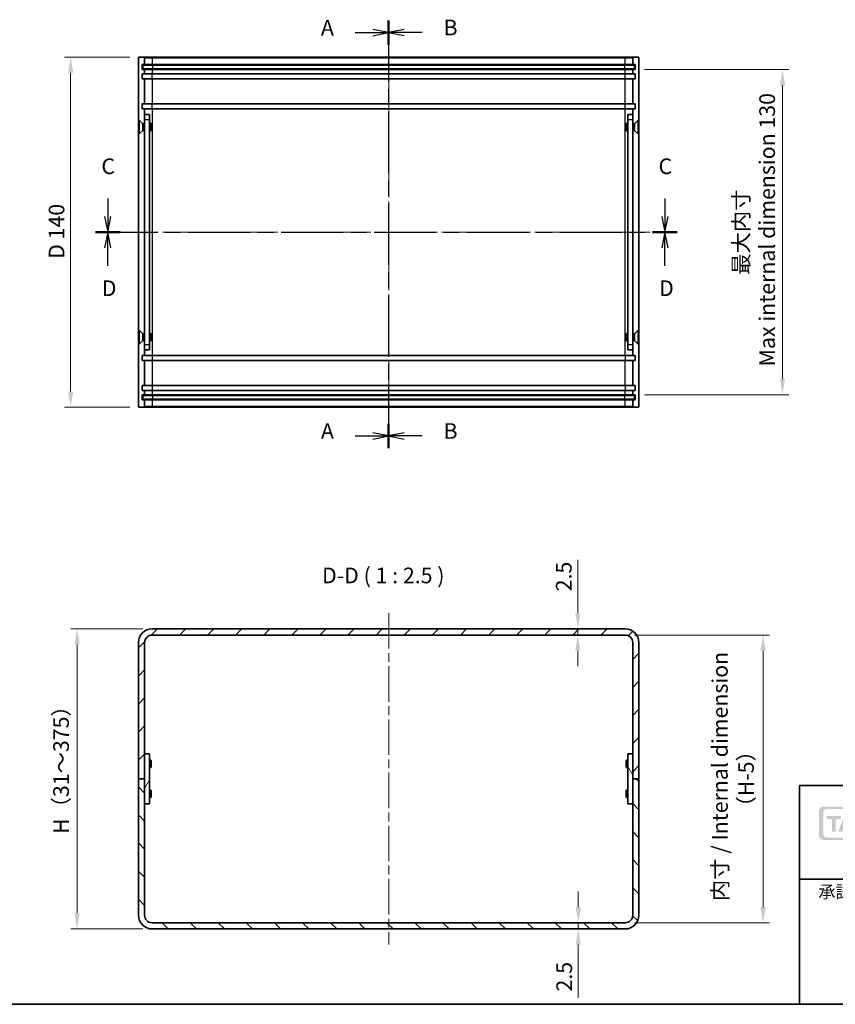
# Model space of a CAD drawing. Units: millimetres. Extents: x 36 to 3781, y 20 to 723.
# Drawn here: x 2225 to 2551, y 20 to 414 of the extents above; entities that cross this region are included whole.
import ezdxf
from ezdxf.enums import TextEntityAlignment as Align

# ---------------------------------------------------------------- set-up
doc = ezdxf.new("R2010")
doc.units = ezdxf.units.MM
doc.header["$LTSCALE"] = 2.5
doc.linetypes.add('CHAIN', pattern=[0.3543, 0.2362, -0.0295, 0.0591, -0.0295])
doc.layers.get('Defpoints').update_dxf_attribs({"lineweight": 25})
for name, color, linetype, lineweight in [('Border (ISO)', 7, 'Continuous', 35), ('Centerline (ISO)', 131, 'Continuous', 18), ('Dimension (ISO)', 7, 'Continuous', 18), ('Dimension (ISO) @ 1', 7, 'Continuous', 18), ('Hatch (ISO)', 1, 'Continuous', 18), ('Section Line (ISO)', 7, 'CHAIN', 25), ('Symbol (ISO) @ 1', 7, 'Continuous', 18), ('Title (ISO)', 7, 'Continuous', 35), ('Visible (ISO)', 7, 'Continuous', 35), ('Visible Narrow (ISO)', 7, 'Continuous', 25)]:
    doc.layers.add(name, color=color, linetype=linetype, lineweight=lineweight)
doc.styles.add('Note Text (TK)', font='txt')
doc.styles.add('文字スタイル67', font='arial.ttf')
doc.dimstyles.new('Default - Method 1b (TK)', dxfattribs={"dimscale": 2.5, "dimtxt": 2.5, "dimasz": 2.5, "dimexe": 1, "dimexo": 1.5, "dimgap": 1, "dimtad": 1, "dimtoh": 1, "dimrnd": 1e-08, "dimdsep": 46, "dimtxsty": 'Note Text (TK)', "dimcen": 0.09, "dimdle": 5, "dimclrd": 100, "dimclre": 100, "dimclrt": 7, "dimadec": 1, "dimazin": 1, "dimtfac": 1, "dimtmove": 0, "dimatfit": 3, "dimfxl": 1, "dimtolj": 1, "dimlwd": -1, "dimlwe": -1, "dimarcsym": 0})

# ---------------------------------------------------------------- blocks, each defined once
blk = doc.blocks.new('図面枠 tk図枠')
at = {"layer": 'Border (ISO)'}
blk.add_line((14.5, 8), (405.5, 8), dxfattribs=at)
blk = doc.blocks.new('表題欄 tk表題欄')
at = {"layer": 'Hatch (ISO)'}
h = blk.add_hatch(color=256, dxfattribs=at)
edge = h.paths.add_edge_path(flags=0)
edge.add_arc((95.58, 236.3), 0.596, 270, 360)
edge.add_line((96.17, 236.3), (96.17, 239.71))
edge.add_arc((95.58, 239.71), 0.596, 0, 90)
edge.add_line((95.58, 240.31), (79.14, 240.31))
edge.add_arc((79.14, 239.71), 0.596, 90, 180)
edge.add_line((78.54, 239.71), (78.54, 236.3))
edge.add_arc((79.14, 236.3), 0.596, 180, 270)
edge.add_line((79.14, 235.7), (95.58, 235.7))
edge = h.paths.add_edge_path()
edge.add_line((77.84, 239.96), (77.84, 236.05))
edge.add_arc((78.54, 236.05), 0.702, 180, 270)
edge.add_line((78.54, 235.35), (96.17, 235.35))
edge.add_arc((96.17, 236.05), 0.702, 270, 360)
edge.add_line((96.87, 236.05), (96.87, 239.96))
edge.add_arc((96.17, 239.96), 0.702, 0, 90)
edge.add_line((96.17, 240.66), (78.54, 240.66))
edge.add_arc((78.54, 239.96), 0.702, 90, 180)
for points in [[(79.07, 239.15), (79.07, 238.66), (79.92, 238.66), (79.92, 236.66), (80.51, 236.66), (80.51, 238.66), (81.36, 238.66), (81.36, 239.15)], [(85.68, 236.66), (84.94, 237.89), (84.42, 237.32), (84.42, 236.66), (83.9, 236.66), (83.9, 239.15), (84.42, 239.15), (84.42, 238.1), (85.39, 239.15), (86.11, 239.15), (85.32, 238.3), (86.3, 236.66)], [(92.09, 239.15), (92.09, 236.66), (92.61, 236.66), (92.61, 237.66), (93.77, 237.66), (93.77, 236.66), (94.29, 236.66), (94.29, 239.15), (93.77, 239.15), (93.77, 238.15), (92.61, 238.15), (92.61, 239.15)], [(94.84, 239.15), (94.84, 236.66), (95.36, 236.66), (95.36, 239.15)]]:
    blk.add_hatch(color=256, dxfattribs=at).paths.add_polyline_path(points)
h = blk.add_hatch(color=256, dxfattribs=at)
h.paths.add_polyline_path([(82.59, 237.71), (81.95, 237.71), (82.27, 238.58)], flags=0)
h.paths.add_polyline_path([(82.78, 237.2), (81.76, 237.2), (81.57, 236.66), (80.95, 236.66), (81.86, 239.15), (82.68, 239.15), (83.59, 236.66), (82.98, 236.66)])
h = blk.add_hatch(color=256, dxfattribs=at)
h.paths.add_polyline_path([(87.53, 237.71), (88.16, 237.71), (87.85, 238.58)], flags=0)
h.paths.add_polyline_path([(87.14, 236.66), (87.34, 237.2), (88.35, 237.2), (88.55, 236.66), (89.17, 236.66), (88.25, 239.15), (87.44, 239.15), (86.52, 236.66)])
h = blk.add_hatch(color=256, dxfattribs=at)
edge = h.paths.add_edge_path()
edge.add_arc((90.52, 237.9), 1.27, 38.5505, 336.582)
edge.add_line((91.69, 237.4), (91.17, 237.62))
edge.add_ellipse((90.52, 237.9), major_axis=(0, -0.8), ratio=0.867347, start_angle=128.5505, end_angle=426.582, ccw=False)
edge.add_line((91.09, 238.36), (91.52, 238.7))
at = {"layer": 'Title (ISO)'}
for p, q in [((74.71, 244.05), (255.71, 244.05)), ((74.71, 209.05), (74.71, 244.05)), ((149.71, 244.05), (149.71, 209.05)), ((230.71, 244.05), (230.71, 209.05)), ((255.71, 244.05), (255.71, 209.05)), ((243.21, 239.55), (251.21, 240.55)), ((243.21, 239.55), (243.21, 235.55)), ((251.21, 234.55), (251.21, 240.55)), ((243.21, 235.55), (251.21, 234.55)), ((230.71, 231.05), (255.71, 231.05)), ((74.71, 229.05), (230.71, 229.05)), ((99.71, 229.05), (99.71, 209.05)), ((124.71, 229.05), (124.71, 209.05)), ((230.71, 220.05), (255.71, 220.05)), ((149.71, 216.05), (230.71, 216.05)), ((255.71, 209.05), (74.71, 209.05))]:
    blk.add_line(p, q, dxfattribs=at)
at = {"layer": 'Title (ISO)', "color": 4, "linetype": 'CHAIN', "lineweight": 18, "ltscale": 8.88956}
blk.add_line((238.21, 241.55), (238.21, 233.55), dxfattribs=at)
at = {"layer": 'Title (ISO)', "color": 4, "linetype": 'CHAIN', "lineweight": 18, "ltscale": 20.001633}
blk.add_line((252.21, 237.55), (234.21, 237.55), dxfattribs=at)
at = {"layer": 'Title (ISO)'}
for radius in [3, 2]:
    blk.add_circle((238.21, 237.55), radius, dxfattribs=at)
at = {"layer": 'Title (ISO)', "color": 1, "char_height": 2, "line_spacing_factor": 1.5, "style": 'Note Text (TK)'}
for s, insert, attachment_point in [('\\fＭＳ Ｐゴシック|b0|i0;\\H2.0000;品名/Title', (151.71, 242.05), 4), ('\\fＭＳ Ｐゴシック|b0|i0;\\H2.0000;尺度/Scale', (232.71, 229.05), 4), ('\\fＭＳ Ｐゴシック|b0|i0;\\H2.0000;検図/Checked', (112.21, 227.05), 5), ('\\fＭＳ Ｐゴシック|b0|i0;\\H2.0000;製図/Created', (137.21, 227.05), 5), ('\\fＭＳ Ｐゴシック|b0|i0;\\H2.0000;承認/Approved', (87.21, 227.05), 5), ('\\fＭＳ Ｐゴシック|b0|i0;\\H2.0000;作成日/Date', (151.71, 212.55), 4)]:
    blk.add_mtext(s, dxfattribs=dict(at, insert=insert, attachment_point=attachment_point))
at = {"layer": 'Title (ISO)', "color": 7, "line_spacing_factor": 1.5, "style": 'Note Text (TK)'}
for s, insert, char_height, attachment_point in [('株式会社タカチ電機工業', (99.87, 238.05), 2.5, 4), ('\\fArial|b0|i0;\\H1.4986;TAKACHI ELECTRONICS ENCLOSURE CO., LTD.', (99.87, 232.05), 1.4986, 4), ('\\fＭＳ Ｐゴシック|b0|i0;\\H2.0000;/', (243.21, 214.55), 2, 5)]:
    blk.add_mtext(s, dxfattribs=dict(at, insert=insert, char_height=char_height, attachment_point=attachment_point))
at = {"layer": 'Title (ISO)', "color": 7}
for tag, p, height, style in [('<品名>_001', (157.52, 235.65), 2.5, 'Note Text (TK)'), ('<Title>_001', (157.57, 230.55), 2, '文字スタイル67'), ('<ページ_No.>_001', (237.95, 213.3), 2.5, 'Note Text (TK)'), ('<総ページ数>_001', (246.79, 213.3), 2.5, 'Note Text (TK)'), ('作成日_001', (175.61, 211.28), 2.5, 'Note Text (TK)')]:
    blk.add_attdef(tag, p, '', height=height, dxfattribs=dict(at, style=style))
at = {"layer": 'Title (ISO)', "color": 7, "style": 'Note Text (TK)'}
blk.add_attdef('<尺度>', text='', height=2.5, dxfattribs=at).set_placement((243.21, 223.55), align=Align.MIDDLE_CENTER)
blk = doc.blocks.new('2dTransSection0')
at = {"layer": 'Section Line (ISO)', "linetype": 'Continuous'}
for p, q in [((158.86, 163.38), (156.36, 163.88)), ((153.5, 163.38), (156.36, 163.38)), ((156.36, 163.38), (158.86, 163.38)), ((156.36, 162.88), (158.86, 163.38)), ((158.86, 98.89), (156.36, 99.39)), ((153.5, 98.89), (156.36, 98.89)), ((156.36, 98.89), (158.86, 98.89)), ((156.36, 98.39), (158.86, 98.89))]:
    blk.add_line(p, q, dxfattribs=at)
at = {"layer": 'Section Line (ISO)', "linetype": 'CHAIN', "ltscale": 16.547009}
blk.add_line((158.86, 165.31), (158.86, 96.96), dxfattribs=at)
at = {"layer": 'Section Line (ISO)', "linetype": 'Continuous', "lineweight": 50}
for p, q in [((158.86, 165.31), (158.86, 161.45)), ((158.86, 100.82), (158.86, 96.96))]:
    blk.add_line(p, q, dxfattribs=at)
at = {"layer": 'Section Line (ISO)', "char_height": 2.5, "attachment_point": 7, "style": 'Note Text (TK)'}
for insert in [(148.04, 162.14), (148.04, 97.65)]:
    blk.add_mtext('A', dxfattribs=dict(at, insert=insert))
blk = doc.blocks.new('2dTransSection1')
at = {"layer": 'Section Line (ISO)', "linetype": 'CHAIN', "ltscale": 16.555527}
blk.add_line((158.86, 165.33), (158.86, 96.94), dxfattribs=at)
at = {"layer": 'Section Line (ISO)', "linetype": 'Continuous', "lineweight": 50}
for p, q in [((158.86, 165.33), (158.86, 161.47)), ((158.86, 100.81), (158.86, 96.94))]:
    blk.add_line(p, q, dxfattribs=at)
at = {"layer": 'Section Line (ISO)', "linetype": 'Continuous'}
for p, q in [((161.36, 163.9), (158.86, 163.4)), ((161.36, 163.4), (158.86, 163.4)), ((158.86, 163.4), (161.36, 162.9)), ((164.23, 163.4), (161.36, 163.4)), ((161.36, 99.38), (158.86, 98.88)), ((161.36, 98.88), (158.86, 98.88)), ((158.86, 98.88), (161.36, 98.38)), ((164.23, 98.88), (161.36, 98.88))]:
    blk.add_line(p, q, dxfattribs=at)
at = {"layer": 'Section Line (ISO)', "char_height": 2.5, "attachment_point": 7, "style": 'Note Text (TK)'}
for insert in [(167.64, 162.17), (167.64, 97.65)]:
    blk.add_mtext('B', dxfattribs=dict(at, insert=insert))
blk = doc.blocks.new('2dTransSection2')
at = {"layer": 'Section Line (ISO)', "linetype": 'Continuous'}
for p, q in [((113.96, 136.86), (113.96, 133.98)), ((203.02, 136.86), (203.02, 133.98)), ((113.46, 133.98), (113.96, 131.48)), ((113.96, 133.98), (113.96, 131.48)), ((113.96, 131.48), (114.46, 133.98)), ((202.52, 133.98), (203.02, 131.48)), ((203.02, 133.98), (203.02, 131.48)), ((203.02, 131.48), (203.52, 133.98))]:
    blk.add_line(p, q, dxfattribs=at)
at = {"layer": 'Section Line (ISO)', "linetype": 'CHAIN', "ltscale": 16.757689}
blk.add_line((112, 131.48), (204.99, 131.48), dxfattribs=at)
at = {"layer": 'Section Line (ISO)', "linetype": 'Continuous', "lineweight": 50}
for p, q in [((112, 131.48), (115.93, 131.48)), ((201.05, 131.48), (204.99, 131.48))]:
    blk.add_line(p, q, dxfattribs=at)
at = {"layer": 'Section Line (ISO)', "char_height": 2.5, "attachment_point": 7, "style": 'Note Text (TK)'}
for insert in [(112.95, 139.98), (202, 139.98)]:
    blk.add_mtext('C', dxfattribs=dict(at, insert=insert))
blk = doc.blocks.new('2dTransSection3')
at = {"layer": 'Section Line (ISO)', "linetype": 'CHAIN', "ltscale": 16.760094}
blk.add_line((111.99, 131.48), (205, 131.48), dxfattribs=at)
at = {"layer": 'Section Line (ISO)', "linetype": 'Continuous', "lineweight": 50}
for p, q in [((111.99, 131.48), (115.92, 131.48)), ((201.06, 131.48), (205, 131.48))]:
    blk.add_line(p, q, dxfattribs=at)
at = {"layer": 'Section Line (ISO)', "linetype": 'Continuous'}
for p, q in [((113.96, 131.48), (113.46, 128.98)), ((113.96, 128.98), (113.96, 131.48)), ((114.46, 128.98), (113.96, 131.48)), ((203.03, 131.48), (202.53, 128.98)), ((203.03, 128.98), (203.03, 131.48)), ((203.53, 128.98), (203.03, 131.48)), ((113.96, 126.11), (113.96, 128.98)), ((203.03, 126.11), (203.03, 128.98))]:
    blk.add_line(p, q, dxfattribs=at)
at = {"layer": 'Section Line (ISO)', "char_height": 2.5, "attachment_point": 7, "style": 'Note Text (TK)'}
for insert in [(113.01, 120.48), (202.09, 120.48)]:
    blk.add_mtext('D', dxfattribs=dict(at, insert=insert))
blk = doc.blocks.new('*D69')
at = {"layer": 'Defpoints', "color": 0}
for p in [(2272.46, 398.7), (2245.09, 258.7), (2272.46, 258.7)]:
    blk.add_point(p, dxfattribs=at)
at = {"layer": 'Dimension (ISO)', "color": 100}
for p, q in [((2268.71, 398.7), (2242.59, 398.7)), ((2245.09, 392.45), (2245.09, 264.95)), ((2268.71, 258.7), (2242.59, 258.7))]:
    blk.add_line(p, q, dxfattribs=at)
for points in [[(2244.05, 392.45), (2246.13, 392.45), (2245.09, 398.7)], [(2244.05, 264.95), (2246.13, 264.95), (2245.09, 258.7)]]:
    blk.add_solid(points, dxfattribs=at)
at = {"layer": 'Dimension (ISO)', "color": 7, "insert": (2239.45, 318.02), "char_height": 6.25, "attachment_point": 4, "rotation": 90, "style": 'Note Text (TK)'}
blk.add_mtext('\\A1;D 140', dxfattribs=at)
blk = doc.blocks.new('*D70')
at = {"layer": 'Defpoints', "color": 0}
for p in [(2470.66, 393.7), (2529.51, 393.7), (2470.66, 263.7)]:
    blk.add_point(p, dxfattribs=at)
at = {"layer": 'Dimension (ISO)', "color": 100}
for p, q in [((2474.41, 393.7), (2532.01, 393.7)), ((2529.51, 269.95), (2529.51, 387.45)), ((2474.41, 263.7), (2532.01, 263.7))]:
    blk.add_line(p, q, dxfattribs=at)
for points in [[(2528.47, 387.45), (2530.55, 387.45), (2529.51, 393.7)], [(2528.47, 269.95), (2530.55, 269.95), (2529.51, 263.7)]]:
    blk.add_solid(points, dxfattribs=at)
at = {"layer": 'Dimension (ISO)', "color": 7, "insert": (2518.18, 328.7), "char_height": 6.25, "attachment_point": 5, "rotation": 90, "style": 'Note Text (TK)'}
blk.add_mtext('\\A1;最大内寸\\P Max internal dimension 130', dxfattribs=at)
blk = doc.blocks.new('*D71')
at = {"layer": 'Defpoints', "color": 0}
for p in [(2277.66, 170.12), (2247.66, 50.12), (2277.66, 50.12)]:
    blk.add_point(p, dxfattribs=at)
at = {"layer": 'Dimension (ISO)', "color": 100}
for p, q in [((2273.91, 170.12), (2245.16, 170.12)), ((2247.66, 163.87), (2247.66, 56.37)), ((2273.91, 50.12), (2245.16, 50.12))]:
    blk.add_line(p, q, dxfattribs=at)
for points in [[(2246.62, 163.87), (2248.7, 163.87), (2247.66, 170.12)], [(2246.62, 56.37), (2248.7, 56.37), (2247.66, 50.12)]]:
    blk.add_solid(points, dxfattribs=at)
at = {"layer": 'Dimension (ISO)', "color": 7, "insert": (2241.26, 86.2), "char_height": 6.25, "attachment_point": 4, "rotation": 90, "style": 'Note Text (TK)'}
blk.add_mtext('\\A1; H（31～375）', dxfattribs=at)
blk = doc.blocks.new('*D72')
at = {"layer": 'Defpoints', "color": 0}
for p in [(2466.66, 167.62), (2466.66, 52.62), (2521.78, 52.62)]:
    blk.add_point(p, dxfattribs=at)
at = {"layer": 'Dimension (ISO)', "color": 100}
for p, q in [((2470.41, 167.62), (2524.28, 167.62)), ((2521.78, 161.37), (2521.78, 58.87)), ((2470.41, 52.62), (2524.28, 52.62))]:
    blk.add_line(p, q, dxfattribs=at)
for points in [[(2520.74, 161.37), (2522.82, 161.37), (2521.78, 167.62)], [(2520.74, 58.87), (2522.82, 58.87), (2521.78, 52.62)]]:
    blk.add_solid(points, dxfattribs=at)
at = {"layer": 'Dimension (ISO)', "color": 7, "insert": (2509.74, 110.12), "char_height": 6.25, "attachment_point": 5, "rotation": 90, "style": 'Note Text (TK)'}
blk.add_mtext('\\A1; 内寸 / Internal dimension\\P（H-5）', dxfattribs=at)
blk = doc.blocks.new('*D61')
at = {"layer": 'Defpoints', "color": 0}
for p in [(2447.75, 170.12), (2447.75, 170.12), (2447.75, 167.62)]:
    blk.add_point(p, dxfattribs=at)
at = {"layer": 'Dimension (ISO)', "color": 100}
for p, q in [((2447.75, 176.37), (2447.75, 197.63)), ((2447.75, 167.62), (2447.75, 170.12)), ((2447.75, 161.37), (2447.75, 155.12))]:
    blk.add_line(p, q, dxfattribs=at)
for points in [[(2446.71, 176.37), (2448.79, 176.37), (2447.75, 170.12)], [(2446.71, 161.37), (2448.79, 161.37), (2447.75, 167.62)]]:
    blk.add_solid(points, dxfattribs=at)
at = {"layer": 'Dimension (ISO)', "color": 7, "insert": (2442.13, 185.12), "char_height": 6.25, "attachment_point": 4, "rotation": 90, "style": 'Note Text (TK)'}
blk.add_mtext('\\A1;2.5', dxfattribs=at)
blk = doc.blocks.new('*D62')
at = {"layer": 'Defpoints', "color": 0}
for p in [(2447.93, 52.62), (2447.93, 50.12), (2447.93, 50.12)]:
    blk.add_point(p, dxfattribs=at)
at = {"layer": 'Dimension (ISO)', "color": 100}
for p, q in [((2447.93, 58.87), (2447.93, 65.12)), ((2447.93, 52.62), (2447.93, 50.12)), ((2447.93, 43.87), (2447.93, 22.61))]:
    blk.add_line(p, q, dxfattribs=at)
for points in [[(2446.89, 58.87), (2448.97, 58.87), (2447.93, 52.62)], [(2446.89, 43.87), (2448.97, 43.87), (2447.93, 50.12)]]:
    blk.add_solid(points, dxfattribs=at)
at = {"layer": 'Dimension (ISO)', "color": 7, "insert": (2442.31, 25.11), "char_height": 6.25, "attachment_point": 4, "rotation": 90, "style": 'Note Text (TK)'}
blk.add_mtext('\\A1;2.5', dxfattribs=at)

msp = doc.modelspace()

# ---------------------------------------------------------------- hatches: boundary and pattern name
at = {"layer": 'Hatch (ISO)'}
h = msp.add_hatch(dxfattribs=at)
h.set_pattern_fill('ANSI31', color=256, scale=63.5, style=0)
h.set_pattern_definition([(45, (1975, 6e-07), (-5.61266, 5.61266), [])])
edge = h.paths.add_edge_path()
edge.add_ellipse((2466.6617, 164.6204), major_axis=(5.5, 0), ratio=1, start_angle=0, end_angle=90)
edge.add_line((2466.6617, 170.1204), (2277.6617, 170.1204))
edge.add_ellipse((2277.6617, 164.6204), major_axis=(0, 5.5), ratio=1, start_angle=0, end_angle=90)
edge.add_line((2272.1617, 164.6204), (2272.1617, 110.1204))
edge.add_line((2272.1617, 110.1204), (2274.6617, 110.1204))
edge.add_line((2274.6617, 110.1204), (2274.6617, 120.1204))
edge.add_line((2274.6617, 120.1204), (2274.6617, 164.6204))
edge.add_ellipse((2277.6617, 164.6204), major_axis=(-3, 0), ratio=1, start_angle=270, end_angle=360, ccw=False)
edge.add_line((2277.6617, 167.6204), (2466.6617, 167.6204))
edge.add_ellipse((2466.6617, 164.6204), major_axis=(0, 3), ratio=1, start_angle=270, end_angle=360, ccw=False)
edge.add_line((2469.6617, 164.6204), (2469.6617, 120.1204))
edge.add_line((2469.6617, 120.1204), (2469.6617, 110.1204))
edge.add_line((2469.6617, 110.1204), (2472.1617, 110.1204))
edge.add_line((2472.1617, 110.1204), (2472.1617, 164.6204))
h = msp.add_hatch(dxfattribs=at)
h.set_pattern_fill('ANSI31', color=256, scale=63.5, angle=14.999978, style=0)
h.set_pattern_definition([(60, (1975, 6e-07), (-6.87408, 3.96875), [])])
h.paths.add_polyline_path([(2276.6617, 100.1204), (2276.6617, 120.1204), (2274.6617, 120.1204), (2274.6617, 110.1204), (2274.6617, 100.1204)])
h = msp.add_hatch(dxfattribs=at)
h.set_pattern_fill('ANSI31', color=256, scale=63.5, angle=75.000175, style=0)
h.set_pattern_definition([(120.0002, (1975, 6e-07), (-6.87406, -3.96877), [])])
h.paths.add_polyline_path([(2467.6617, 120.1204), (2467.6617, 100.1204), (2469.6617, 100.1204), (2469.6617, 110.1204), (2469.6617, 120.1204)])
h = msp.add_hatch(dxfattribs=at)
h.set_pattern_fill('ANSI31', color=256, scale=63.5, angle=90.00021, style=0)
h.set_pattern_definition([(135.0002, (1975, 6e-07), (-5.61264, -5.61268), [])])
edge = h.paths.add_edge_path()
edge.add_ellipse((2466.6617, 55.6204), major_axis=(0, -5.5), ratio=1, start_angle=0, end_angle=90)
edge.add_line((2472.1617, 55.6204), (2472.1617, 110.1204))
edge.add_line((2472.1617, 110.1204), (2469.6617, 110.1204))
edge.add_line((2469.6617, 110.1204), (2469.6617, 100.1204))
edge.add_line((2469.6617, 100.1204), (2469.6617, 55.6204))
edge.add_ellipse((2466.6617, 55.6204), major_axis=(3, 0), ratio=1, start_angle=270, end_angle=360, ccw=False)
edge.add_line((2466.6617, 52.6204), (2277.6617, 52.6204))
edge.add_ellipse((2277.6617, 55.6204), major_axis=(0, -3), ratio=1, start_angle=270, end_angle=360, ccw=False)
edge.add_line((2274.6617, 55.6204), (2274.6617, 100.1204))
edge.add_line((2274.6617, 100.1204), (2274.6617, 110.1204))
edge.add_line((2274.6617, 110.1204), (2272.1617, 110.1204))
edge.add_line((2272.1617, 110.1204), (2272.1617, 55.6204))
edge.add_ellipse((2277.6617, 55.6204), major_axis=(-5.5, 0), ratio=1, start_angle=0, end_angle=90)
edge.add_line((2277.6617, 50.1204), (2466.6617, 50.1204))

# ---------------------------------------------------------------- linework, layer by layer
at = {"layer": 'Centerline (ISO)', "linetype": 'CHAIN', "ltscale": 23.990969}
for p, q in [((2372.1617, 404.6546), (2372.1617, 252.7546)), ((2265.9117, 328.7046), (2478.4117, 328.7046)), ((2372.1617, 176.3704), (2372.1617, 43.8704))]:
    msp.add_line(p, q, dxfattribs=at)
at = {"layer": 'Visible (ISO)'}
for p, q in [((2272.1617, 398.4046), (2272.1617, 259.0046)), ((2274.3617, 398.7046), (2272.4617, 398.7046)), ((2277.6617, 398.7046), (2274.3617, 398.7046)), ((2274.6617, 398.4046), (2274.6617, 395.7046)), ((2466.6617, 398.7046), (2277.6617, 398.7046)), ((2469.9617, 398.7046), (2466.6617, 398.7046)), ((2469.6617, 395.7046), (2469.6617, 398.4046)), ((2469.9617, 398.7046), (2471.8617, 398.7046)), ((2472.1617, 259.0046), (2472.1617, 398.4046)), ((2273.6617, 393.7046), (2273.6617, 395.7046)), ((2273.6617, 395.7046), (2274.6617, 395.7046)), ((2274.6617, 393.7046), (2273.6617, 393.7046)), ((2273.9117, 395.4546), (2273.9117, 393.9546)), ((2273.9117, 395.4546), (2277.9117, 395.4546)), ((2277.9117, 393.9546), (2273.9117, 393.9546)), ((2274.6617, 395.7046), (2277.6617, 395.7046)), ((2274.6617, 393.7046), (2274.6617, 392.0046)), ((2277.6617, 393.7046), (2274.6617, 393.7046)), ((2277.6617, 395.7046), (2466.6617, 395.7046)), ((2466.6617, 393.7046), (2277.6617, 393.7046)), ((2277.9117, 395.4546), (2466.4117, 395.4546)), ((2466.4117, 393.9546), (2277.9117, 393.9546)), ((2466.4117, 395.4546), (2470.4117, 395.4546)), ((2470.4117, 393.9546), (2466.4117, 393.9546)), ((2466.6617, 395.7046), (2469.6617, 395.7046)), ((2469.6617, 393.7046), (2466.6617, 393.7046)), ((2469.6617, 395.7046), (2470.6617, 395.7046)), ((2469.6617, 392.0046), (2469.6617, 393.7046)), ((2470.6617, 393.7046), (2469.6617, 393.7046)), ((2470.4117, 393.9546), (2470.4117, 395.4546)), ((2470.6617, 395.7046), (2470.6617, 393.7046)), ((2273.6617, 390.0046), (2273.6617, 392.0046)), ((2273.6617, 392.0046), (2274.6617, 392.0046)), ((2274.6617, 390.0046), (2273.6617, 390.0046)), ((2274.6617, 392.0046), (2277.6617, 392.0046)), ((2274.6617, 390.0046), (2274.6617, 380.0046)), ((2277.6617, 390.0046), (2274.6617, 390.0046)), ((2277.6617, 392.0046), (2466.6617, 392.0046)), ((2466.6617, 390.0046), (2277.6617, 390.0046)), ((2466.6617, 392.0046), (2469.6617, 392.0046)), ((2469.6617, 390.0046), (2466.6617, 390.0046)), ((2469.6617, 392.0046), (2470.6617, 392.0046)), ((2469.6617, 380.0046), (2469.6617, 390.0046)), ((2470.6617, 390.0046), (2469.6617, 390.0046)), ((2470.6617, 392.0046), (2470.6617, 390.0046)), ((2273.6617, 378.0046), (2273.6617, 380.0046)), ((2273.6617, 380.0046), (2274.6617, 380.0046)), ((2274.6617, 378.0046), (2273.6617, 378.0046)), ((2274.6617, 380.0046), (2277.6617, 380.0046)), ((2274.6617, 378.0046), (2274.6617, 375.7046)), ((2277.6617, 378.0046), (2274.6617, 378.0046)), ((2277.6617, 380.0046), (2466.6617, 380.0046)), ((2466.6617, 378.0046), (2277.6617, 378.0046)), ((2466.6617, 380.0046), (2469.6617, 380.0046)), ((2469.6617, 378.0046), (2466.6617, 378.0046)), ((2469.6617, 380.0046), (2470.6617, 380.0046)), ((2469.6617, 375.7046), (2469.6617, 378.0046)), ((2470.6617, 378.0046), (2469.6617, 378.0046)), ((2470.6617, 380.0046), (2470.6617, 378.0046)), ((2274.6617, 373.7046), (2274.6617, 375.7046)), ((2276.6617, 375.7046), (2274.6617, 375.7046)), ((2276.6617, 375.7046), (2276.6617, 373.7046)), ((2469.6617, 375.7046), (2467.6617, 375.7046)), ((2467.6617, 373.7046), (2467.6617, 375.7046)), ((2469.6617, 375.7046), (2469.6617, 373.7046)), ((2272.2617, 367.9546), (2272.2617, 373.4546)), ((2272.2617, 373.4546), (2272.5084, 373.4546)), ((2272.5084, 367.9546), (2272.5084, 373.4546)), ((2273.9117, 372.0513), (2272.5084, 373.4546)), ((2273.9117, 369.358), (2273.9117, 372.0513)), ((2273.9117, 372.0513), (2274.605, 372.0513)), ((2274.605, 372.0513), (2274.6617, 372.0796)), ((2274.605, 369.358), (2274.605, 372.0513)), ((2274.6617, 283.7046), (2274.6617, 373.7046)), ((2276.6617, 373.7046), (2276.6617, 283.7046)), ((2276.6617, 372.2046), (2277.1084, 372.2046)), ((2277.1084, 369.2046), (2277.1084, 372.2046)), ((2277.2617, 371.8979), (2277.1084, 372.2046)), ((2277.2617, 371.8979), (2277.2617, 369.5114)), ((2467.0617, 371.8979), (2467.2151, 372.2046)), ((2467.0617, 369.5114), (2467.0617, 371.8979)), ((2467.2151, 372.2046), (2467.2151, 369.2046)), ((2467.6617, 372.2046), (2467.2151, 372.2046)), ((2467.6617, 283.7046), (2467.6617, 373.7046)), ((2469.6617, 373.7046), (2469.6617, 283.7046)), ((2469.7184, 372.0513), (2469.6617, 372.0796)), ((2469.7184, 372.0513), (2469.7184, 369.358)), ((2470.4117, 372.0513), (2469.7184, 372.0513)), ((2470.4117, 372.0513), (2471.8151, 373.4546)), ((2470.4117, 372.0513), (2470.4117, 369.358)), ((2471.8151, 373.4546), (2471.8151, 367.9546)), ((2472.0617, 373.4546), (2471.8151, 373.4546)), ((2472.0617, 373.4546), (2472.0617, 367.9546)), ((2272.2617, 367.9546), (2272.5084, 367.9546)), ((2273.9117, 369.358), (2272.5084, 367.9546)), ((2273.9117, 369.358), (2274.605, 369.358)), ((2274.605, 369.358), (2274.6617, 369.3296)), ((2276.6617, 369.2046), (2277.1084, 369.2046)), ((2277.2617, 369.5114), (2277.1084, 369.2046)), ((2467.0617, 369.5114), (2467.2151, 369.2046)), ((2467.6617, 369.2046), (2467.2151, 369.2046)), ((2469.7184, 369.358), (2469.6617, 369.3296)), ((2470.4117, 369.358), (2469.7184, 369.358)), ((2470.4117, 369.358), (2471.8151, 367.9546)), ((2472.0617, 367.9546), (2471.8151, 367.9546)), ((2272.2617, 283.9546), (2272.2617, 289.4546)), ((2272.2617, 289.4546), (2272.5084, 289.4546)), ((2272.5084, 283.9546), (2272.5084, 289.4546)), ((2273.9117, 288.0513), (2272.5084, 289.4546)), ((2273.9117, 285.358), (2273.9117, 288.0513)), ((2273.9117, 288.0513), (2274.605, 288.0513)), ((2274.605, 288.0513), (2274.6617, 288.0796)), ((2274.605, 285.358), (2274.605, 288.0513)), ((2276.6617, 288.2046), (2277.1084, 288.2046)), ((2277.1084, 285.2046), (2277.1084, 288.2046)), ((2277.2617, 287.8979), (2277.1084, 288.2046)), ((2277.2617, 287.8979), (2277.2617, 285.5114)), ((2467.0617, 287.8979), (2467.2151, 288.2046)), ((2467.0617, 285.5114), (2467.0617, 287.8979)), ((2467.2151, 288.2046), (2467.2151, 285.2046)), ((2467.6617, 288.2046), (2467.2151, 288.2046)), ((2469.7184, 288.0513), (2469.6617, 288.0796)), ((2469.7184, 288.0513), (2469.7184, 285.358)), ((2470.4117, 288.0513), (2469.7184, 288.0513)), ((2470.4117, 288.0513), (2471.8151, 289.4546)), ((2470.4117, 288.0513), (2470.4117, 285.358)), ((2471.8151, 289.4546), (2471.8151, 283.9546)), ((2472.0617, 289.4546), (2471.8151, 289.4546)), ((2472.0617, 289.4546), (2472.0617, 283.9546)), ((2272.2617, 283.9546), (2272.5084, 283.9546)), ((2273.9117, 285.358), (2272.5084, 283.9546)), ((2273.9117, 285.358), (2274.605, 285.358)), ((2274.605, 285.358), (2274.6617, 285.3296)), ((2274.6617, 281.7046), (2274.6617, 283.7046)), ((2276.6617, 285.2046), (2277.1084, 285.2046)), ((2276.6617, 283.7046), (2276.6617, 281.7046)), ((2277.2617, 285.5114), (2277.1084, 285.2046)), ((2467.0617, 285.5114), (2467.2151, 285.2046)), ((2467.6617, 285.2046), (2467.2151, 285.2046)), ((2467.6617, 281.7046), (2467.6617, 283.7046)), ((2469.7184, 285.358), (2469.6617, 285.3296)), ((2469.6617, 283.7046), (2469.6617, 281.7046)), ((2470.4117, 285.358), (2469.7184, 285.358)), ((2470.4117, 285.358), (2471.8151, 283.9546)), ((2472.0617, 283.9546), (2471.8151, 283.9546)), ((2274.6617, 281.7046), (2274.6617, 279.4046)), ((2274.6617, 281.7046), (2276.6617, 281.7046)), ((2467.6617, 281.7046), (2469.6617, 281.7046)), ((2469.6617, 279.4046), (2469.6617, 281.7046)), ((2273.6617, 277.4046), (2273.6617, 279.4046)), ((2273.6617, 279.4046), (2274.6617, 279.4046)), ((2274.6617, 277.4046), (2273.6617, 277.4046)), ((2274.6617, 279.4046), (2277.6617, 279.4046)), ((2274.6617, 277.4046), (2274.6617, 267.4046)), ((2277.6617, 277.4046), (2274.6617, 277.4046)), ((2277.6617, 279.4046), (2466.6617, 279.4046)), ((2466.6617, 277.4046), (2277.6617, 277.4046)), ((2466.6617, 279.4046), (2469.6617, 279.4046)), ((2469.6617, 277.4046), (2466.6617, 277.4046)), ((2469.6617, 279.4046), (2470.6617, 279.4046)), ((2469.6617, 267.4046), (2469.6617, 277.4046)), ((2470.6617, 277.4046), (2469.6617, 277.4046)), ((2470.6617, 279.4046), (2470.6617, 277.4046)), ((2273.6617, 265.4046), (2273.6617, 267.4046)), ((2273.6617, 267.4046), (2274.6617, 267.4046)), ((2274.6617, 265.4046), (2273.6617, 265.4046)), ((2274.6617, 267.4046), (2277.6617, 267.4046)), ((2274.6617, 265.4046), (2274.6617, 263.7046)), ((2277.6617, 265.4046), (2274.6617, 265.4046)), ((2277.6617, 267.4046), (2466.6617, 267.4046)), ((2466.6617, 265.4046), (2277.6617, 265.4046)), ((2466.6617, 267.4046), (2469.6617, 267.4046)), ((2469.6617, 265.4046), (2466.6617, 265.4046)), ((2469.6617, 267.4046), (2470.6617, 267.4046)), ((2469.6617, 263.7046), (2469.6617, 265.4046)), ((2470.6617, 265.4046), (2469.6617, 265.4046)), ((2470.6617, 267.4046), (2470.6617, 265.4046)), ((2273.6617, 261.7046), (2273.6617, 263.7046)), ((2273.6617, 263.7046), (2274.6617, 263.7046)), ((2274.6617, 261.7046), (2273.6617, 261.7046)), ((2273.9117, 263.4546), (2273.9117, 261.9546)), ((2273.9117, 263.4546), (2277.9117, 263.4546)), ((2277.9117, 261.9546), (2273.9117, 261.9546)), ((2274.6617, 263.7046), (2277.6617, 263.7046)), ((2274.6617, 261.7046), (2274.6617, 259.0046)), ((2277.6617, 261.7046), (2274.6617, 261.7046)), ((2277.6617, 263.7046), (2466.6617, 263.7046)), ((2466.6617, 261.7046), (2277.6617, 261.7046)), ((2277.9117, 263.4546), (2466.4117, 263.4546)), ((2466.4117, 261.9546), (2277.9117, 261.9546)), ((2466.4117, 263.4546), (2470.4117, 263.4546)), ((2470.4117, 261.9546), (2466.4117, 261.9546)), ((2466.6617, 263.7046), (2469.6617, 263.7046)), ((2469.6617, 261.7046), (2466.6617, 261.7046)), ((2469.6617, 263.7046), (2470.6617, 263.7046)), ((2469.6617, 259.0046), (2469.6617, 261.7046)), ((2470.6617, 261.7046), (2469.6617, 261.7046)), ((2470.4117, 261.9546), (2470.4117, 263.4546)), ((2470.6617, 263.7046), (2470.6617, 261.7046)), ((2274.3617, 258.7046), (2272.4617, 258.7046)), ((2274.3617, 258.7046), (2277.6617, 258.7046)), ((2277.6617, 258.7046), (2466.6617, 258.7046)), ((2466.6617, 258.7046), (2469.9617, 258.7046)), ((2469.9617, 258.7046), (2471.8617, 258.7046)), ((2466.6617, 170.1204), (2277.6617, 170.1204)), ((2277.6617, 167.6204), (2466.6617, 167.6204)), ((2272.1617, 164.6204), (2272.1617, 110.1204)), ((2274.6617, 110.1204), (2274.6617, 164.6204)), ((2469.6617, 164.6204), (2469.6617, 110.1204)), ((2472.1617, 110.1204), (2472.1617, 164.6204)), ((2276.6617, 120.1204), (2274.6617, 120.1204)), ((2274.6617, 120.1204), (2274.6617, 100.1204)), ((2276.6617, 100.1204), (2276.6617, 120.1204)), ((2467.6617, 120.1204), (2467.6617, 100.1204)), ((2469.6617, 120.1204), (2467.6617, 120.1204)), ((2469.6617, 100.1204), (2469.6617, 120.1204)), ((2276.6617, 117.6204), (2277.1084, 117.6204)), ((2276.6617, 114.6204), (2277.1084, 114.6204)), ((2277.1084, 114.6204), (2277.1084, 117.6204)), ((2277.2617, 117.3137), (2277.1084, 117.6204)), ((2277.2617, 114.9272), (2277.1084, 114.6204)), ((2277.2617, 117.3137), (2277.2617, 114.9272)), ((2467.0617, 117.3137), (2467.2151, 117.6204)), ((2467.0617, 114.9272), (2467.0617, 117.3137)), ((2467.0617, 114.9272), (2467.2151, 114.6204)), ((2467.2151, 117.6204), (2467.2151, 114.6204)), ((2467.6617, 117.6204), (2467.2151, 117.6204)), ((2467.6617, 114.6204), (2467.2151, 114.6204)), ((2272.1617, 110.1204), (2274.6617, 110.1204)), ((2274.6617, 110.1204), (2272.1617, 110.1204)), ((2272.1617, 110.1204), (2272.1617, 55.6204)), ((2274.6617, 55.6204), (2274.6617, 110.1204)), ((2469.6617, 110.1204), (2472.1617, 110.1204)), ((2472.1617, 110.1204), (2469.6617, 110.1204)), ((2469.6617, 110.1204), (2469.6617, 55.6204)), ((2472.1617, 55.6204), (2472.1617, 110.1204)), ((2276.6617, 105.6204), (2277.1084, 105.6204)), ((2276.6617, 102.6204), (2277.1084, 102.6204)), ((2277.1084, 102.6204), (2277.1084, 105.6204)), ((2277.2617, 105.3137), (2277.1084, 105.6204)), ((2277.2617, 102.9272), (2277.1084, 102.6204)), ((2277.2617, 105.3137), (2277.2617, 102.9272)), ((2467.0617, 105.3137), (2467.2151, 105.6204)), ((2467.0617, 102.9272), (2467.0617, 105.3137)), ((2467.0617, 102.9272), (2467.2151, 102.6204)), ((2467.2151, 105.6204), (2467.2151, 102.6204)), ((2467.6617, 105.6204), (2467.2151, 105.6204)), ((2467.6617, 102.6204), (2467.2151, 102.6204)), ((2274.6617, 100.1204), (2276.6617, 100.1204)), ((2467.6617, 100.1204), (2469.6617, 100.1204)), ((2466.6617, 52.6204), (2277.6617, 52.6204)), ((2277.6617, 50.1204), (2466.6617, 50.1204))]:
    msp.add_line(p, q, dxfattribs=at)
for centre, radius, start, end in [((2272.4617, 398.4046), 0.3, 90, 180), ((2274.3617, 398.4046), 0.3, 0, 90), ((2469.9617, 398.4046), 0.3, 90, 180), ((2471.8617, 398.4046), 0.3, 0, 90), ((2272.4617, 259.0046), 0.3, 180, 270), ((2274.3617, 259.0046), 0.3, 270, 0), ((2469.9617, 259.0046), 0.3, 180, 270), ((2471.8617, 259.0046), 0.3, 270, 0), ((2277.6617, 164.6204), 5.5, 90, 180), ((2466.6617, 164.6204), 5.5, 0, 90), ((2277.6617, 164.6204), 3, 90, 180), ((2466.6617, 164.6204), 3, 0, 90), ((2277.6617, 55.6204), 5.5, 180, 270), ((2277.6617, 55.6204), 3, 180, 270), ((2466.6617, 55.6204), 5.5, 270, 0), ((2466.6617, 55.6204), 3, 270, 0)]:
    msp.add_arc(centre, radius, start, end, dxfattribs=at)
at = {"layer": 'Visible Narrow (ISO)'}
for p, q in [((2274.6617, 398.4046), (2277.6617, 398.4046)), ((2277.6617, 398.4046), (2277.6617, 398.7046)), ((2277.6617, 398.4046), (2466.6617, 398.4046)), ((2277.6617, 398.4046), (2277.6617, 395.7046)), ((2466.6617, 398.4046), (2466.6617, 398.7046)), ((2466.6617, 398.4046), (2469.6617, 398.4046)), ((2466.6617, 395.7046), (2466.6617, 398.4046)), ((2277.6617, 395.4546), (2277.6617, 395.7046)), ((2277.6617, 393.7046), (2277.6617, 393.9546)), ((2277.6617, 393.7046), (2277.6617, 392.0046)), ((2277.9117, 393.9546), (2277.9117, 395.4546)), ((2466.4117, 395.4546), (2466.4117, 393.9546)), ((2466.6617, 395.4546), (2466.6617, 395.7046)), ((2466.6617, 393.7046), (2466.6617, 393.9546)), ((2466.6617, 392.0046), (2466.6617, 393.7046)), ((2277.6617, 390.0046), (2277.6617, 392.0046)), ((2277.6617, 390.0046), (2277.6617, 380.0046)), ((2466.6617, 390.0046), (2466.6617, 392.0046)), ((2466.6617, 380.0046), (2466.6617, 390.0046)), ((2277.6617, 378.0046), (2277.6617, 380.0046)), ((2277.6617, 378.0046), (2277.6617, 279.4046)), ((2466.6617, 378.0046), (2466.6617, 380.0046)), ((2466.6617, 279.4046), (2466.6617, 378.0046)), ((2274.6617, 373.7046), (2276.6617, 373.7046)), ((2467.6617, 373.7046), (2469.6617, 373.7046)), ((2276.6617, 283.7046), (2274.6617, 283.7046)), ((2469.6617, 283.7046), (2467.6617, 283.7046)), ((2277.6617, 279.4046), (2277.6617, 277.4046)), ((2277.6617, 277.4046), (2277.6617, 267.4046)), ((2466.6617, 279.4046), (2466.6617, 277.4046)), ((2466.6617, 267.4046), (2466.6617, 277.4046)), ((2277.6617, 267.4046), (2277.6617, 265.4046)), ((2277.6617, 265.4046), (2277.6617, 263.7046)), ((2466.6617, 267.4046), (2466.6617, 265.4046)), ((2466.6617, 263.7046), (2466.6617, 265.4046)), ((2277.6617, 263.7046), (2277.6617, 263.4546)), ((2277.6617, 261.9546), (2277.6617, 261.7046)), ((2277.6617, 261.7046), (2277.6617, 259.0046)), ((2277.9117, 261.9546), (2277.9117, 263.4546)), ((2466.4117, 263.4546), (2466.4117, 261.9546)), ((2466.6617, 263.7046), (2466.6617, 263.4546)), ((2466.6617, 261.9546), (2466.6617, 261.7046)), ((2466.6617, 259.0046), (2466.6617, 261.7046)), ((2277.6617, 259.0046), (2274.6617, 259.0046)), ((2466.6617, 259.0046), (2277.6617, 259.0046)), ((2277.6617, 259.0046), (2277.6617, 258.7046)), ((2469.6617, 259.0046), (2466.6617, 259.0046)), ((2466.6617, 259.0046), (2466.6617, 258.7046))]:
    msp.add_line(p, q, dxfattribs=at)

# ---------------------------------------------------------------- block references
at = {"xscale": 2.5, "yscale": 2.5, "zscale": 2.5}
msp.add_blockref('図面枠 tk図枠', (1975, 0), dxfattribs=at)
ref = msp.add_blockref('表題欄 tk表題欄', (2349.4779, -502.6318), dxfattribs=dict(xscale=2.5, yscale=2.5, zscale=2.5))
ref.add_attrib('<品名>_001', 'フリーサイズケース', (2743.2884, 86.5021), dxfattribs={"layer": 'Title (ISO)', "color": 7, "height": 6.25, "style": 'Note Text (TK)'})
ref.add_attrib('<尺度>_001', '1:2.5', (2948.5866, 53.125), dxfattribs={"layer": 'Title (ISO)', "color": 7, "height": 6.25, "style": 'Note Text (TK)'})
ref.add_attrib('作成日_001', '2019/08/08', (2788.505, 25.5717), dxfattribs={"layer": 'Title (ISO)', "color": 7, "height": 6.25, "style": 'Note Text (TK)'})
ref.add_attrib('<Title>_001', 'CUSTOM DIMENSIONS CASE', (2743.4021, 73.7483), dxfattribs={"layer": 'Title (ISO)', "color": 7, "height": 5, "style": '文字スタイル67'})
ref.add_attrib('<ページ_No.>_001', '3', (2943.837, 30.6676), dxfattribs={"layer": 'Title (ISO)', "color": 7, "height": 6.25, "style": 'Note Text (TK)'})
ref.add_attrib('<総ページ数>_001', '4', (2966.4599, 30.625), dxfattribs={"layer": 'Title (ISO)', "color": 7, "height": 6.25, "style": 'Note Text (TK)'})
at = {"layer": 'Section Line (ISO)', "xscale": 2.5, "yscale": 2.5, "zscale": 2.5}
for name in ['2dTransSection0', '2dTransSection1', '2dTransSection2', '2dTransSection3']:
    msp.add_blockref(name, (1975, 0), dxfattribs=at)

# ---------------------------------------------------------------- texts
at = {"layer": 'Symbol (ISO) @ 1', "color": 7, "insert": (2345.5391, 186.3704), "char_height": 6.25, "attachment_point": 7, "style": 'Note Text (TK)'}
msp.add_mtext('D-D ( 1 : 2.5 )', dxfattribs=at)

# ---------------------------------------------------------------- dimensions: what is measured, and where the dimension line sits
at = {"layer": 'Dimension (ISO) @ 1', "color": 100}
for base, p1, p2, angle, text, picture, middle in [((2245.0896, 258.7046), (2272.4617, 398.7046), (2272.4617, 258.7046), 90, 'D <>', '*D69', (2245.0896, 328.7046)), ((2529.51, 393.7046), (2470.6617, 263.7046), (2470.6617, 393.7046), 270, '最大内寸\\P Max internal dimension <>', '*D70', (2529.51, 328.7046)), ((2247.6617, 50.1204), (2277.6617, 170.1204), (2277.6617, 50.1204), 90, ' H（31～375）', '*D71', (2247.6617, 110.1204)), ((2521.7775, 52.6204), (2466.6617, 167.6204), (2466.6617, 52.6204), 270, ' 内寸 / Internal dimension\\P（H-5）', '*D72', (2521.7775, 110.1204))]:
    dim = msp.add_linear_dim(base=base, p1=p1, p2=p2, angle=angle, text=text, dimstyle='Default - Method 1b (TK)', override={"dimscale": 1, "dimtxt": 6.25, "dimasz": 6.25, "dimexe": 2.5, "dimexo": 3.75, "dimgap": 2.5, "dimtoh": 0, "dimdec": 2, "dimcen": 0.225, "dimtp": 0, "dimtm": 0, "dimtdec": 2, "dimtix": 0, "dimtofl": 0, "dimtmove": 0, "dimatfit": 1}, dxfattribs=at)
    dim.commit()
    dim.dimension.update_dxf_attribs({"geometry": picture, "text_midpoint": middle, "dimtype": 128})
for base, p1, p2, angle, picture, middle in [((2447.7503, 170.1204), (2447.7503, 167.6204), (2447.7503, 170.1204), 270, '*D61', (2447.7503, 190.1275)), ((2447.9313, 50.1204), (2447.9313, 52.6204), (2447.9313, 50.1204), 90, '*D62', (2447.9313, 30.1133))]:
    dim = msp.add_linear_dim(base=base, p1=p1, p2=p2, angle=angle, dimstyle='Default - Method 1b (TK)', override={"dimscale": 1, "dimtxt": 6.25, "dimasz": 6.25, "dimexe": 2.5, "dimexo": 3.75, "dimgap": 2.5, "dimtoh": 0, "dimdec": 2, "dimcen": 0.225, "dimse1": 1, "dimse2": 1, "dimtp": 0, "dimtm": 0, "dimtdec": 2, "dimtix": 0, "dimtofl": 1, "dimtmove": 0, "dimatfit": 1}, dxfattribs=at)
    dim.commit()
    dim.dimension.update_dxf_attribs({"geometry": picture, "text_midpoint": middle, "dimtype": 128})

doc.saveas('drawing.dxf')
